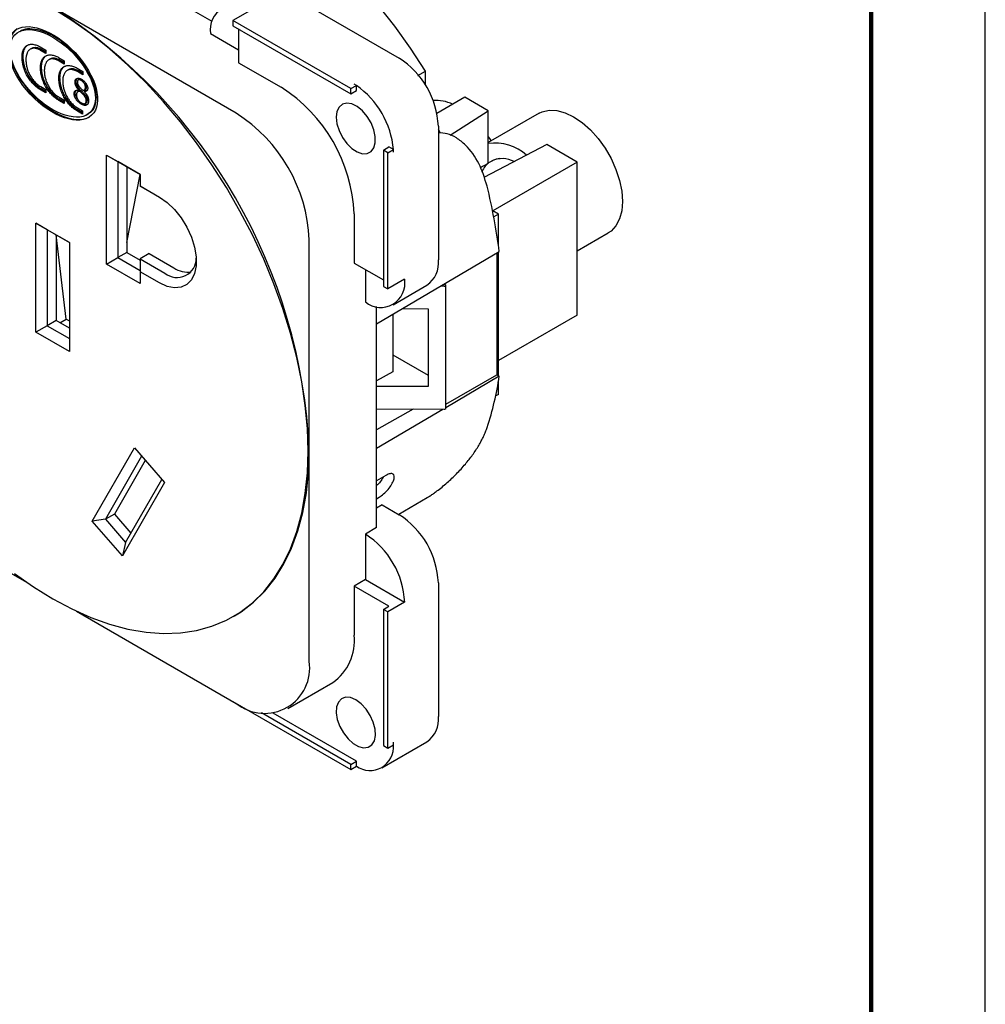
# Model space of a CAD drawing. Units: millimetres. Extents: x 0 to 279, y 0 to 216.
# Drawn here: x 219 to 279, y 120 to 182 of the extents above; entities that cross this region are included whole.
import ezdxf

# ---------------------------------------------------------------- set-up
doc = ezdxf.new("R2010")
doc.units = ezdxf.units.MM
doc.header["$MEASUREMENT"] = 0
doc.layers.add('PLOT BORDER', color=3, linetype='Continuous')
doc.layers.add('TITLE BLOCK', color=4, linetype='Continuous')

msp = doc.modelspace()

# ---------------------------------------------------------------- linework, layer by layer
at = {"color": 7, "linetype": 'Continuous', "lineweight": 25}
for p, q in [((230.701, 182.031), (218.647, 188.989)), ((235.194, 183.928), (242.477, 179.724)), ((232.224, 176.253), (220.733, 182.887)), ((233.072, 182.704), (232.012, 182.091)), ((239.436, 177.805), (232.012, 182.091)), ((232.012, 182.091), (232.012, 181.765)), ((232.012, 181.765), (239.436, 177.478)), ((230.598, 181.274), (232.365, 180.254)), ((232.365, 181.561), (232.365, 179.437)), ((219.03, 180.492), (218.96, 180.451)), ((219.577, 180.385), (219.506, 180.344)), ((219.879, 180.435), (220.235, 180.229)), ((218.804, 179.837), (218.733, 179.796)), ((218.867, 180.241), (218.796, 180.2)), ((219.339, 180.335), (219.25, 180.284)), ((219.973, 180.252), (219.902, 180.212)), ((220.235, 180.019), (219.902, 180.212)), ((220.235, 180.101), (219.973, 180.252)), ((220.189, 179.823), (220.119, 179.782)), ((220.235, 180.229), (220.235, 180.019)), ((221.038, 179.766), (221.394, 179.56)), ((218.829, 179.503), (218.758, 179.462)), ((218.902, 179.178), (218.832, 179.137)), ((219.963, 179.168), (219.892, 179.127)), ((220.026, 179.572), (219.955, 179.531)), ((220.498, 179.666), (220.41, 179.615)), ((220.736, 179.716), (220.665, 179.675)), ((221.132, 179.583), (221.061, 179.542)), ((221.394, 179.35), (221.061, 179.542)), ((221.394, 179.432), (221.132, 179.583)), ((221.349, 179.153), (221.278, 179.113)), ((221.394, 179.56), (221.394, 179.35)), ((232.365, 179.437), (235.052, 177.886)), ((219.988, 178.834), (219.917, 178.793)), ((221.185, 178.903), (221.114, 178.862)), ((221.657, 178.997), (221.569, 178.946)), ((221.895, 179.047), (221.824, 179.006)), ((222.197, 179.097), (222.553, 178.891)), ((222.291, 178.914), (222.22, 178.873)), ((222.553, 178.681), (222.22, 178.873)), ((222.553, 178.762), (222.291, 178.914)), ((222.553, 178.891), (222.553, 178.681)), ((243.662, 178.638), (244.139, 178.908)), ((244.139, 178.024), (244.139, 178.908)), ((219.541, 178.105), (219.47, 178.064)), ((219.908, 177.933), (220.229, 177.748)), ((220.062, 178.509), (219.991, 178.468)), ((221.122, 178.499), (221.051, 178.458)), ((221.147, 178.165), (221.077, 178.124)), ((222.142, 178.258), (222.072, 178.217)), ((222.352, 178.393), (222.264, 178.342)), ((222.541, 178.352), (222.47, 178.311)), ((222.795, 177.928), (222.724, 177.888)), ((239.436, 177.805), (239.79, 178.009)), ((239.79, 178.009), (239.648, 178.091)), ((239.79, 178.005), (239.79, 178.009)), ((239.79, 177.683), (239.79, 178.005)), ((219.969, 177.77), (219.898, 177.729)), ((220.229, 177.538), (219.898, 177.729)), ((220.229, 177.62), (219.969, 177.77)), ((220.229, 177.748), (220.229, 177.538)), ((220.7, 177.435), (220.629, 177.395)), ((221.221, 177.84), (221.15, 177.799)), ((222.088, 177.527), (222.017, 177.486)), ((222.317, 177.645), (222.229, 177.594)), ((222.396, 177.735), (222.326, 177.694)), ((222.469, 177.662), (222.398, 177.621)), ((222.711, 177.659), (222.64, 177.619)), ((222.651, 177.711), (222.74, 177.762)), ((222.813, 177.682), (222.711, 177.659)), ((239.436, 177.478), (239.436, 177.805)), ((239.436, 177.478), (239.79, 177.683)), ((221.128, 177.101), (221.057, 177.06)), ((221.388, 176.869), (221.057, 177.06)), ((221.067, 177.264), (221.388, 177.079)), ((221.388, 176.951), (221.128, 177.101)), ((221.388, 177.079), (221.388, 176.869)), ((221.859, 176.766), (221.788, 176.725)), ((222.535, 176.869), (222.464, 176.828)), ((222.7, 176.865), (222.788, 176.916)), ((222.849, 177.08), (222.779, 177.039)), ((246.614, 177.259), (244.863, 176.248)), ((248.098, 176.402), (246.614, 177.259)), ((222.287, 176.432), (222.216, 176.391)), ((222.547, 176.2), (222.216, 176.391)), ((222.226, 176.595), (222.547, 176.41)), ((222.547, 176.281), (222.287, 176.432)), ((222.547, 176.41), (222.547, 176.2)), ((222.815, 176.154), (222.903, 176.205)), ((245.701, 174.875), (248.098, 176.402)), ((248.098, 174.35), (248.098, 176.402)), ((251.298, 176.25), (248.098, 174.403)), ((244.952, 175.437), (244.952, 167.027)), ((245.074, 175.032), (244.952, 175.226)), ((251.775, 174.279), (247.821, 172.211)), ((248.098, 173.095), (248.098, 174.35)), ((253.685, 173.177), (251.775, 174.279)), ((224.057, 173.619), (226.178, 172.395)), ((224.057, 166.76), (224.057, 173.619)), ((224.057, 173.619), (224.764, 173.211)), ((241.487, 173.927), (241.841, 174.131)), ((241.487, 173.927), (241.487, 165.353)), ((241.77, 173.763), (241.487, 173.927)), ((241.77, 173.763), (242.123, 173.968)), ((241.77, 165.19), (241.77, 173.763)), ((242.119, 173.97), (241.841, 174.131)), ((242.123, 173.968), (242.119, 173.97)), ((242.123, 173.804), (242.123, 173.968)), ((226.178, 172.395), (224.764, 173.211)), ((224.764, 173.211), (224.764, 167.169)), ((253.685, 173.177), (248.381, 170.116)), ((253.685, 163.542), (253.685, 173.177)), ((225.33, 172.885), (225.33, 167.495)), ((225.33, 168.121), (226.165, 172.402)), ((226.178, 172.395), (226.178, 171.66)), ((226.178, 171.66), (227.38, 170.966)), ((227.397, 170.956), (226.178, 171.66)), ((226.178, 171.66), (226.178, 171.66)), ((239.648, 169.925), (239.648, 166.823)), ((248.735, 169.911), (248.381, 170.116)), ((248.735, 169.911), (248.439, 169.741)), ((248.735, 167.959), (248.735, 169.911)), ((219.602, 169.332), (221.723, 168.108)), ((219.602, 162.473), (219.602, 169.332)), ((220.309, 168.924), (219.602, 169.332)), ((221.723, 168.107), (220.309, 168.924)), ((220.309, 168.924), (220.309, 162.881)), ((253.685, 167.582), (255.647, 168.715)), ((220.875, 168.597), (220.875, 163.208)), ((221.516, 163.3), (220.886, 168.591)), ((221.723, 168.108), (221.723, 161.249)), ((236.82, 155.024), (236.82, 168.293)), ((225.33, 167.495), (224.764, 167.169)), ((225.33, 167.495), (226.178, 167.005)), ((226.744, 167.414), (226.178, 167.087)), ((226.744, 167.414), (228.299, 166.516)), ((241.063, 162.987), (248.791, 167.544)), ((248.637, 167.454), (248.637, 159.794)), ((248.735, 159.738), (248.735, 167.511)), ((224.057, 166.76), (224.764, 167.169)), ((226.178, 165.536), (224.057, 166.76)), ((224.764, 167.169), (226.178, 166.352)), ((226.178, 167.087), (227.734, 166.189)), ((226.178, 167.087), (226.178, 166.271)), ((239.648, 166.823), (241.487, 165.761)), ((226.178, 166.271), (226.178, 165.536)), ((227.38, 165.577), (226.178, 166.271)), ((240.356, 166.414), (240.356, 164.373)), ((242.83, 165.802), (241.77, 165.19)), ((245.328, 165.502), (245.39, 165.466)), ((241.487, 165.353), (241.77, 165.19)), ((242.105, 164.2), (244.227, 165.424)), ((245.319, 165.368), (245.101, 165.369)), ((245.42, 157.668), (245.42, 165.425)), ((241.063, 150.165), (241.063, 164.084)), ((242.698, 163.952), (244.307, 163.944)), ((244.307, 163.944), (244.307, 159.045)), ((220.875, 163.208), (220.309, 162.881)), ((221.723, 162.718), (220.875, 163.208)), ((221.115, 163.069), (221.516, 163.3)), ((221.516, 163.3), (221.723, 163.18)), ((242.083, 163.589), (242.083, 159.967)), ((253.685, 163.542), (248.735, 160.685)), ((220.309, 162.881), (219.602, 162.473)), ((221.723, 161.249), (219.602, 162.473)), ((220.309, 162.881), (221.723, 162.065)), ((242.083, 161.047), (244.307, 159.764)), ((242.083, 159.967), (241.063, 159.403)), ((245.42, 157.937), (248.637, 159.794)), ((248.791, 159.706), (245.42, 157.718)), ((248.637, 159.794), (248.791, 159.706)), ((248.735, 158.553), (248.735, 159.356)), ((244.307, 159.045), (241.063, 159.061)), ((248.735, 158.553), (248.562, 158.454)), ((245.319, 157.611), (241.063, 157.632)), ((243.363, 157.62), (241.063, 156.32)), ((245.239, 157.611), (241.063, 155.149)), ((223.158, 150.582), (225.807, 155.192)), ((225.807, 155.192), (227.706, 153.004)), ((236.82, 141.755), (236.82, 155.024)), ((226.266, 154.664), (223.986, 150.696)), ((226.493, 154.402), (224.552, 151.023)), ((225.252, 149.237), (227.532, 153.205)), ((241.654, 153.457), (241.063, 153.108)), ((227.706, 153.004), (225.057, 148.394)), ((209.243, 152.367), (219.156, 146.645)), ((241.063, 151.989), (241.214, 152.078)), ((244.237, 152.051), (242.464, 150.989)), ((241.416, 151.594), (241.063, 151.39)), ((241.416, 151.594), (242.477, 150.981)), ((223.986, 150.696), (223.158, 150.582)), ((224.552, 151.023), (223.986, 150.696)), ((223.986, 150.696), (225.252, 149.237)), ((224.552, 151.023), (225.59, 149.826)), ((225.057, 148.394), (223.158, 150.582)), ((241.063, 150.165), (240.356, 149.757)), ((240.356, 149.757), (240.356, 146.899)), ((225.252, 149.237), (225.057, 148.394)), ((240.356, 146.899), (239.648, 146.491)), ((239.648, 146.491), (239.648, 143.388)), ((241.841, 145.225), (239.648, 146.491)), ((240.356, 146.899), (242.83, 145.47)), ((244.952, 146.695), (244.952, 138.284)), ((241.487, 145.021), (241.841, 145.225)), ((242.83, 145.47), (241.77, 144.858)), ((222.169, 144.905), (232.224, 139.101)), ((232.037, 144.567), (232.107, 144.608)), ((241.487, 145.021), (241.487, 136.448)), ((241.77, 144.858), (241.487, 145.021)), ((241.77, 136.284), (241.77, 144.858)), ((235.474, 138.779), (238.302, 140.412)), ((232.012, 139.223), (232.012, 139.223)), ((232.012, 139.223), (239.436, 134.937)), ((239.436, 135.263), (233.81, 138.511)), ((239.79, 135.467), (234.557, 138.489)), ((241.398, 135.049), (244.227, 136.682)), ((241.487, 136.448), (241.77, 136.284)), ((241.77, 136.284), (242.123, 136.488)), ((242.123, 136.488), (242.123, 136.652)), ((239.436, 135.263), (239.79, 135.467)), ((239.436, 134.937), (239.436, 135.263)), ((239.436, 134.937), (239.79, 135.141)), ((239.79, 135.145), (239.79, 135.467)), ((239.79, 135.141), (239.79, 135.145))]:
    msp.add_line(p, q, dxfattribs=at)
at = {"color": 7, "linetype": 'Continuous', "lineweight": 25, "flags": 128}
for points in [[(244.139, 178.908), (243.208, 180.348), (242.217, 181.733), (241.171, 183.052), (240.078, 184.297), (238.945, 185.459), (237.779, 186.53), (236.589, 187.504), (235.383, 188.373), (234.168, 189.132), (232.954, 189.775), (231.748, 190.299), (230.558, 190.699), (229.392, 190.974), (228.259, 191.12), (227.166, 191.137), (226.12, 191.025), (225.128, 190.786), (224.198, 190.419)], [(236.749, 154.983), (236.704, 156.397), (236.57, 157.855), (236.346, 159.349), (236.035, 160.871), (235.637, 162.412), (235.156, 163.963), (234.594, 165.515), (233.954, 167.061), (233.24, 168.591), (232.455, 170.097), (231.604, 171.571), (230.693, 173.003), (229.725, 174.387), (228.706, 175.714), (227.642, 176.977), (226.54, 178.169), (225.404, 179.283), (224.242, 180.314), (223.06, 181.254), (221.865, 182.1), (220.663, 182.846)], [(238.517, 176.009), (238.563, 175.597), (238.697, 175.162), (238.91, 174.737), (239.185, 174.354), (239.503, 174.04), (239.839, 173.82), (240.169, 173.709), (240.468, 173.715), (240.714, 173.838), (240.89, 174.07), (240.98, 174.392), (240.98, 174.781), (240.89, 175.208), (240.714, 175.642), (240.468, 176.05), (240.169, 176.401), (239.839, 176.671), (239.503, 176.839), (239.185, 176.892), (238.91, 176.826), (238.697, 176.647), (238.563, 176.368), (238.517, 176.009)], [(251.298, 176.25), (251.495, 176.345), (251.934, 176.446), (252.42, 176.427), (252.938, 176.289), (253.472, 176.034), (254.007, 175.672), (254.524, 175.213), (255.01, 174.671), (255.45, 174.062), (255.829, 173.405), (256.136, 172.721), (256.363, 172.029), (256.502, 171.35), (256.548, 170.707), (256.502, 170.117), (256.363, 169.599), (256.136, 169.169), (255.829, 168.839), (255.647, 168.715)], [(248.098, 174.777), (248.166, 174.674), (248.273, 174.504)], [(248.824, 173.406), (248.592, 173.357), (248.44, 173.296)], [(227.38, 170.966), (227.865, 170.627), (228.329, 170.185), (228.752, 169.66), (229.114, 169.073), (229.401, 168.452), (229.599, 167.823), (229.701, 167.213), (229.701, 166.65), (229.599, 166.158), (229.401, 165.757), (229.114, 165.467), (228.752, 165.3), (228.329, 165.262), (227.865, 165.356), (227.38, 165.577)], [(245.319, 165.368), (245.348, 165.37), (245.375, 165.377), (245.396, 165.389), (245.412, 165.403), (245.419, 165.42), (245.418, 165.437), (245.408, 165.453), (245.39, 165.466)], [(245.42, 157.668), (245.419, 157.663), (245.412, 157.646), (245.396, 157.631), (245.375, 157.62), (245.348, 157.613), (245.319, 157.611)], [(218.265, 147.285), (219.461, 146.439), (220.663, 145.693), (221.865, 145.051), (223.06, 144.517), (224.242, 144.093), (225.404, 143.781), (226.54, 143.585), (227.642, 143.504), (228.706, 143.539), (229.725, 143.69), (230.693, 143.956), (231.604, 144.336), (232.455, 144.827), (233.24, 145.427), (233.954, 146.132), (234.594, 146.939), (235.156, 147.843), (235.637, 148.838), (236.035, 149.92), (236.346, 151.082), (236.57, 152.318), (236.704, 153.621), (236.749, 154.983)], [(232.107, 144.608), (232.526, 144.868), (233.31, 145.468), (234.025, 146.173), (234.665, 146.98), (235.227, 147.884), (235.708, 148.879), (236.105, 149.961), (236.417, 151.123), (236.64, 152.359), (236.775, 153.662), (236.82, 155.024)], [(239.755, 139.326), (239.421, 139.465), (239.112, 139.489), (238.85, 139.394), (238.656, 139.188), (238.543, 138.887), (238.52, 138.512), (238.589, 138.091), (238.744, 137.656), (238.974, 137.239), (239.262, 136.871), (239.586, 136.578), (239.923, 136.384), (240.248, 136.301), (240.535, 136.337), (240.766, 136.489), (240.921, 136.745), (240.989, 137.086), (240.966, 137.488), (240.853, 137.92), (240.659, 138.35), (240.398, 138.746), (240.088, 139.08), (239.755, 139.326)]]:
    msp.add_lwpolyline(points, dxfattribs=at)
at = {"color": 7, "linetype": 'Continuous', "lineweight": 25}
for centre, radius, start, end in [((201.952, 153.468), 34.903, 2.55475, 57.44525), ((232.106, 181.519), 1.528, 50.79668, 189.21405), ((239.579, 175.193), 5.379, 2.60546, 57.39454), ((236.669, 173.513), 5.469, 4.7921, 55.2079), ((229.708, 169.494), 9.95, 2.48712, 57.51288), ((244.805, 174.682), 2.38, 63.90033, 94.42001), ((226.88, 167.861), 9.95, 2.48712, 57.51288), ((248.516, 171.444), 2.936, 47.55121, 98.16852), ((248.969, 171.818), 1.581, 61.44603, 114.53769), ((210.457, 162.532), 38.66, 7.45005, 13.66088), ((228.5, 167.121), 1.207, 230.58581, 0.93044), ((243.287, 166.815), 1.678, 304.0574, 7.25484), ((229.181, 167.849), 1.598, 236.51435, 277.41749), ((241.322, 165.557), 1.528, 230.7967, 9.21408), ((229.698, 162.532), 19.301, 341.70769, 351.58053), ((239.579, 146.45), 5.379, 2.60546, 57.39453), ((237.457, 145.226), 5.379, 2.60546, 57.39453), ((236.426, 143.053), 3.24, 305.38475, 5.92748), ((234.005, 141.323), 2.848, 231.28178, 8.72897), ((243.287, 138.073), 1.678, 304.05744, 7.2548), ((240.642, 136.36), 1.483, 234.96219, 5.04856)]:
    msp.add_arc(centre, radius, start, end, dxfattribs=at)
msp.add_ellipse((220.663, 178.763), major_axis=(-2.453, 2.636), ratio=0.53446, dxfattribs=at)
for centre, major_axis, ratio, start_param, end_param in [((220.733, 178.804), (-2.453, 2.636), 0.53446, 6.181845, 9.281773), ((212.669, 148.927), (44.271, 28.282), 0.042586, 0.616303, 0.634406)]:
    msp.add_ellipse(centre, major_axis=major_axis, ratio=ratio, start_param=start_param, end_param=end_param, dxfattribs=at)
msp.add_open_spline([(223.35, 177.212), (223.35, 177.801), (222.794, 179.298), (220.663, 181.31), (218.531, 181.759), (217.698, 180.475), (218.531, 178.228), (220.663, 176.217), (222.794, 175.767), (223.35, 176.624), (223.35, 177.212)], degree=3, dxfattribs=at)
for points, knots in [([(223.42, 177.253), (223.402, 177.462), (223.363, 177.891), (223.078, 178.613), (222.65, 179.337), (222.085, 180.022), (221.434, 180.63), (220.734, 181.118), (220.032, 181.441), (219.385, 181.576), (218.884, 181.574), (218.661, 181.432), (218.587, 181.384)], [0, 0, 0, 0, 0.084974, 0.174602, 0.271865, 0.378333, 0.492, 0.609109, 0.726218, 0.839885, 0.946354, 1, 1, 1, 1]), ([(218.796, 180.2), (218.806, 180.226), (218.826, 180.276), (218.864, 180.343), (218.908, 180.402), (218.942, 180.435), (218.96, 180.451)], [0, 0, 0, 0, 0.252933, 0.502418, 0.750258, 1, 1, 1, 1]), ([(218.867, 180.241), (218.877, 180.266), (218.897, 180.317), (218.935, 180.384), (218.979, 180.443), (219.013, 180.475), (219.03, 180.492)], [0, 0, 0, 0, 0.252933, 0.502418, 0.750258, 1, 1, 1, 1]), ([(218.96, 180.451), (218.976, 180.465), (219.008, 180.492), (219.06, 180.527), (219.113, 180.554), (219.169, 180.575), (219.226, 180.59), (219.285, 180.598), (219.346, 180.599), (219.428, 180.592), (219.53, 180.574), (219.651, 180.539), (219.766, 180.495), (219.842, 180.455), (219.879, 180.435)], [0, 0, 0, 0, 0.073787, 0.145389, 0.215073, 0.283126, 0.349233, 0.414972, 0.479458, 0.54384, 0.668456, 0.785746, 0.895506, 1, 1, 1, 1]), ([(219.577, 180.385), (219.517, 180.384), (219.427, 180.382), (219.356, 180.341), (219.332, 180.327)], [0, 0, 0, 0, 0.660317, 1, 1, 1, 1]), ([(219.765, 180.347), (219.749, 180.353), (219.718, 180.363), (219.671, 180.375), (219.624, 180.382), (219.593, 180.384), (219.577, 180.385)], [0, 0, 0, 0, 0.237129, 0.480647, 0.734586, 1, 1, 1, 1]), ([(218.733, 179.796), (218.734, 179.834), (218.735, 179.909), (218.748, 180.014), (218.767, 180.112), (218.786, 180.171), (218.796, 180.2)], [0, 0, 0, 0, 0.256399, 0.507153, 0.755293, 1, 1, 1, 1]), ([(218.758, 179.462), (218.755, 179.49), (218.747, 179.545), (218.739, 179.627), (218.734, 179.711), (218.734, 179.767), (218.733, 179.796)], [0, 0, 0, 0, 0.24096, 0.480748, 0.72957, 1, 1, 1, 1]), ([(218.804, 179.837), (218.805, 179.875), (218.806, 179.95), (218.818, 180.055), (218.838, 180.153), (218.857, 180.212), (218.867, 180.241)], [0, 0, 0, 0, 0.256399, 0.507153, 0.755293, 1, 1, 1, 1]), ([(218.829, 179.503), (218.825, 179.53), (218.818, 179.586), (218.81, 179.668), (218.805, 179.752), (218.804, 179.808), (218.804, 179.837)], [0, 0, 0, 0, 0.24096, 0.480748, 0.72957, 1, 1, 1, 1]), ([(218.994, 179.836), (218.989, 179.805), (218.978, 179.744), (218.977, 179.678), (218.976, 179.646)], [0, 0, 0, 0, 0.518786, 1, 1, 1, 1]), ([(219.046, 180.016), (219.041, 180.003), (219.032, 179.977), (219.019, 179.937), (219.007, 179.89), (218.999, 179.855), (218.994, 179.836)], [0, 0, 0, 0, 0.231993, 0.449768, 0.690891, 1, 1, 1, 1]), ([(219.221, 180.266), (219.204, 180.252), (219.169, 180.223), (219.122, 180.166), (219.08, 180.097), (219.058, 180.044), (219.046, 180.016)], [0, 0, 0, 0, 0.230008, 0.471464, 0.728228, 1, 1, 1, 1]), ([(219.506, 180.344), (219.48, 180.345), (219.429, 180.346), (219.356, 180.332), (219.286, 180.306), (219.243, 180.279), (219.221, 180.266)], [0, 0, 0, 0, 0.238973, 0.483764, 0.736834, 1, 1, 1, 1]), ([(219.694, 180.306), (219.679, 180.312), (219.647, 180.322), (219.601, 180.334), (219.553, 180.342), (219.522, 180.343), (219.506, 180.344)], [0, 0, 0, 0, 0.237129, 0.480647, 0.734586, 1, 1, 1, 1]), ([(219.902, 180.212), (219.866, 180.232), (219.796, 180.27), (219.727, 180.295), (219.694, 180.306)], [0, 0, 0, 0, 0.514019, 1, 1, 1, 1]), ([(219.973, 180.252), (219.937, 180.272), (219.867, 180.311), (219.798, 180.335), (219.765, 180.347)], [0, 0, 0, 0, 0.514019, 1, 1, 1, 1]), ([(219.955, 179.531), (219.965, 179.556), (219.986, 179.607), (220.023, 179.674), (220.067, 179.733), (220.102, 179.765), (220.119, 179.782)], [0, 0, 0, 0, 0.252933, 0.502418, 0.750258, 1, 1, 1, 1]), ([(220.026, 179.572), (220.036, 179.597), (220.056, 179.648), (220.094, 179.715), (220.138, 179.774), (220.172, 179.806), (220.189, 179.823)], [0, 0, 0, 0, 0.252933, 0.502418, 0.750258, 1, 1, 1, 1]), ([(220.119, 179.782), (220.135, 179.796), (220.167, 179.823), (220.219, 179.857), (220.273, 179.885), (220.328, 179.906), (220.385, 179.921), (220.444, 179.929), (220.505, 179.93), (220.587, 179.923), (220.69, 179.905), (220.81, 179.87), (220.925, 179.826), (221.001, 179.786), (221.038, 179.766)], [0, 0, 0, 0, 0.073787, 0.145389, 0.215073, 0.283126, 0.349233, 0.414972, 0.479458, 0.54384, 0.668456, 0.785746, 0.895506, 1, 1, 1, 1]), ([(218.832, 179.137), (218.824, 179.164), (218.809, 179.217), (218.789, 179.298), (218.772, 179.38), (218.763, 179.434), (218.758, 179.462)], [0, 0, 0, 0, 0.241839, 0.489273, 0.740577, 1, 1, 1, 1]), ([(218.902, 179.178), (218.895, 179.204), (218.879, 179.258), (218.86, 179.339), (218.842, 179.421), (218.833, 179.475), (218.829, 179.503)], [0, 0, 0, 0, 0.241839, 0.489273, 0.740577, 1, 1, 1, 1]), ([(219.541, 178.105), (219.506, 178.14), (219.438, 178.211), (219.341, 178.328), (219.25, 178.452), (219.164, 178.584), (219.086, 178.723), (219.015, 178.869), (218.953, 179.021), (218.919, 179.125), (218.902, 179.178)], [0, 0, 0, 0, 0.122071, 0.242778, 0.363539, 0.485569, 0.609327, 0.735171, 0.865133, 1, 1, 1, 1]), ([(218.976, 179.646), (218.976, 179.605), (218.977, 179.525), (218.989, 179.403), (219.006, 179.283), (219.03, 179.164), (219.062, 179.046), (219.101, 178.93), (219.147, 178.815), (219.183, 178.741), (219.201, 178.703)], [0, 0, 0, 0, 0.138914, 0.272262, 0.400663, 0.525028, 0.645694, 0.764839, 0.88239, 1, 1, 1, 1]), ([(219.892, 179.127), (219.893, 179.165), (219.894, 179.24), (219.907, 179.345), (219.926, 179.443), (219.946, 179.502), (219.955, 179.531)], [0, 0, 0, 0, 0.256399, 0.507153, 0.755293, 1, 1, 1, 1]), ([(219.963, 179.168), (219.964, 179.206), (219.965, 179.281), (219.977, 179.386), (219.997, 179.484), (220.016, 179.543), (220.026, 179.572)], [0, 0, 0, 0, 0.256399, 0.507153, 0.755293, 1, 1, 1, 1]), ([(219.988, 178.834), (219.985, 178.861), (219.977, 178.916), (219.969, 178.999), (219.964, 179.083), (219.963, 179.139), (219.963, 179.168)], [0, 0, 0, 0, 0.24096, 0.480748, 0.72957, 1, 1, 1, 1]), ([(220.153, 179.167), (220.148, 179.135), (220.138, 179.075), (220.136, 179.008), (220.135, 178.976)], [0, 0, 0, 0, 0.518786, 1, 1, 1, 1]), ([(220.205, 179.347), (220.2, 179.334), (220.191, 179.308), (220.178, 179.268), (220.166, 179.221), (220.158, 179.186), (220.153, 179.167)], [0, 0, 0, 0, 0.231993, 0.449768, 0.690891, 1, 1, 1, 1]), ([(220.381, 179.597), (220.363, 179.583), (220.328, 179.554), (220.281, 179.497), (220.24, 179.428), (220.217, 179.375), (220.205, 179.347)], [0, 0, 0, 0, 0.230008, 0.471464, 0.728228, 1, 1, 1, 1]), ([(220.665, 179.675), (220.64, 179.676), (220.588, 179.677), (220.515, 179.663), (220.445, 179.637), (220.402, 179.61), (220.381, 179.597)], [0, 0, 0, 0, 0.238973, 0.483764, 0.736834, 1, 1, 1, 1]), ([(220.736, 179.716), (220.676, 179.715), (220.586, 179.713), (220.515, 179.672), (220.491, 179.658)], [0, 0, 0, 0, 0.660317, 1, 1, 1, 1]), ([(220.853, 179.637), (220.838, 179.643), (220.807, 179.653), (220.76, 179.665), (220.712, 179.672), (220.681, 179.674), (220.665, 179.675)], [0, 0, 0, 0, 0.237129, 0.480647, 0.734586, 1, 1, 1, 1]), ([(220.924, 179.678), (220.908, 179.683), (220.877, 179.694), (220.831, 179.705), (220.783, 179.713), (220.752, 179.715), (220.736, 179.716)], [0, 0, 0, 0, 0.237129, 0.480647, 0.734586, 1, 1, 1, 1]), ([(221.061, 179.542), (221.025, 179.562), (220.955, 179.601), (220.886, 179.625), (220.853, 179.637)], [0, 0, 0, 0, 0.514019, 1, 1, 1, 1]), ([(221.132, 179.583), (221.096, 179.603), (221.026, 179.642), (220.957, 179.666), (220.924, 179.678)], [0, 0, 0, 0, 0.514019, 1, 1, 1, 1]), ([(221.185, 178.903), (221.195, 178.928), (221.215, 178.978), (221.253, 179.046), (221.297, 179.104), (221.331, 179.137), (221.349, 179.153)], [0, 0, 0, 0, 0.252933, 0.502418, 0.750258, 1, 1, 1, 1]), ([(221.278, 179.113), (221.294, 179.127), (221.326, 179.154), (221.378, 179.188), (221.432, 179.216), (221.487, 179.237), (221.544, 179.251), (221.603, 179.26), (221.664, 179.261), (221.746, 179.254), (221.849, 179.235), (221.969, 179.201), (222.084, 179.157), (222.16, 179.116), (222.197, 179.097)], [0, 0, 0, 0, 0.073787, 0.145389, 0.215073, 0.283126, 0.349233, 0.414972, 0.479458, 0.54384, 0.668456, 0.785746, 0.895506, 1, 1, 1, 1]), ([(219.47, 178.064), (219.436, 178.099), (219.367, 178.17), (219.27, 178.287), (219.179, 178.411), (219.093, 178.543), (219.015, 178.682), (218.944, 178.828), (218.882, 178.981), (218.849, 179.084), (218.832, 179.137)], [0, 0, 0, 0, 0.122071, 0.242778, 0.363539, 0.485569, 0.609327, 0.735171, 0.865133, 1, 1, 1, 1]), ([(219.201, 178.703), (219.223, 178.663), (219.265, 178.585), (219.334, 178.474), (219.408, 178.371), (219.461, 178.309), (219.487, 178.279)], [0, 0, 0, 0, 0.262584, 0.514485, 0.758744, 1, 1, 1, 1]), ([(219.917, 178.793), (219.914, 178.82), (219.907, 178.876), (219.898, 178.958), (219.894, 179.042), (219.893, 179.098), (219.892, 179.127)], [0, 0, 0, 0, 0.24096, 0.480748, 0.72957, 1, 1, 1, 1]), ([(219.991, 178.468), (219.983, 178.494), (219.968, 178.548), (219.948, 178.629), (219.931, 178.711), (219.922, 178.765), (219.917, 178.793)], [0, 0, 0, 0, 0.241839, 0.489273, 0.740577, 1, 1, 1, 1]), ([(220.062, 178.509), (220.054, 178.535), (220.039, 178.589), (220.019, 178.67), (220.001, 178.752), (219.993, 178.806), (219.988, 178.834)], [0, 0, 0, 0, 0.241839, 0.489273, 0.740577, 1, 1, 1, 1]), ([(220.135, 178.976), (220.135, 178.936), (220.136, 178.856), (220.148, 178.734), (220.165, 178.614), (220.189, 178.495), (220.221, 178.377), (220.26, 178.261), (220.306, 178.146), (220.342, 178.071), (220.361, 178.034)], [0, 0, 0, 0, 0.138914, 0.272262, 0.400663, 0.525028, 0.645694, 0.764839, 0.88239, 1, 1, 1, 1]), ([(221.051, 178.458), (221.052, 178.496), (221.053, 178.571), (221.066, 178.676), (221.085, 178.774), (221.105, 178.833), (221.114, 178.862)], [0, 0, 0, 0, 0.256399, 0.507153, 0.755293, 1, 1, 1, 1]), ([(221.114, 178.862), (221.125, 178.887), (221.145, 178.938), (221.182, 179.005), (221.227, 179.064), (221.261, 179.096), (221.278, 179.113)], [0, 0, 0, 0, 0.252933, 0.502418, 0.750258, 1, 1, 1, 1]), ([(221.122, 178.499), (221.123, 178.537), (221.124, 178.612), (221.137, 178.717), (221.156, 178.815), (221.175, 178.874), (221.185, 178.903)], [0, 0, 0, 0, 0.256399, 0.507153, 0.755293, 1, 1, 1, 1]), ([(221.364, 178.678), (221.359, 178.665), (221.35, 178.639), (221.337, 178.598), (221.325, 178.551), (221.317, 178.517), (221.312, 178.498)], [0, 0, 0, 0, 0.231993, 0.449768, 0.690891, 1, 1, 1, 1]), ([(221.54, 178.928), (221.522, 178.914), (221.487, 178.885), (221.441, 178.828), (221.399, 178.759), (221.376, 178.705), (221.364, 178.678)], [0, 0, 0, 0, 0.230008, 0.471464, 0.728228, 1, 1, 1, 1]), ([(221.824, 179.006), (221.799, 179.007), (221.747, 179.007), (221.674, 178.993), (221.604, 178.968), (221.561, 178.941), (221.54, 178.928)], [0, 0, 0, 0, 0.238973, 0.483764, 0.736834, 1, 1, 1, 1]), ([(221.895, 179.047), (221.835, 179.046), (221.745, 179.044), (221.674, 179.002), (221.65, 178.988)], [0, 0, 0, 0, 0.660317, 1, 1, 1, 1]), ([(222.012, 178.968), (221.997, 178.973), (221.966, 178.984), (221.919, 178.995), (221.872, 179.003), (221.84, 179.005), (221.824, 179.006)], [0, 0, 0, 0, 0.237129, 0.480647, 0.734586, 1, 1, 1, 1]), ([(222.083, 179.009), (222.068, 179.014), (222.036, 179.025), (221.99, 179.036), (221.942, 179.044), (221.911, 179.046), (221.895, 179.047)], [0, 0, 0, 0, 0.237129, 0.480647, 0.734586, 1, 1, 1, 1]), ([(222.22, 178.873), (222.184, 178.893), (222.114, 178.932), (222.046, 178.956), (222.012, 178.968)], [0, 0, 0, 0, 0.514019, 1, 1, 1, 1]), ([(222.291, 178.914), (222.255, 178.934), (222.185, 178.973), (222.116, 178.997), (222.083, 179.009)], [0, 0, 0, 0, 0.514019, 1, 1, 1, 1]), ([(219.898, 177.729), (219.861, 177.752), (219.788, 177.795), (219.681, 177.873), (219.575, 177.961), (219.506, 178.029), (219.47, 178.064)], [0, 0, 0, 0, 0.255852, 0.498258, 0.740316, 1, 1, 1, 1]), ([(219.487, 178.279), (219.52, 178.244), (219.586, 178.174), (219.69, 178.083), (219.798, 178.001), (219.871, 177.956), (219.908, 177.933)], [0, 0, 0, 0, 0.2474139, 0.4939646, 0.7439147, 1, 1, 1, 1]), ([(219.969, 177.77), (219.931, 177.792), (219.859, 177.836), (219.752, 177.914), (219.646, 178.002), (219.576, 178.07), (219.541, 178.105)], [0, 0, 0, 0, 0.255852, 0.498258, 0.740316, 1, 1, 1, 1]), ([(220.629, 177.395), (220.595, 177.43), (220.526, 177.501), (220.429, 177.618), (220.338, 177.742), (220.252, 177.874), (220.174, 178.013), (220.103, 178.159), (220.042, 178.311), (220.008, 178.415), (219.991, 178.468)], [0, 0, 0, 0, 0.122071, 0.242778, 0.363539, 0.485569, 0.609327, 0.735171, 0.865133, 1, 1, 1, 1]), ([(220.7, 177.435), (220.665, 177.471), (220.597, 177.542), (220.5, 177.659), (220.409, 177.783), (220.323, 177.915), (220.245, 178.054), (220.174, 178.2), (220.112, 178.352), (220.079, 178.456), (220.062, 178.509)], [0, 0, 0, 0, 0.122071, 0.242778, 0.363539, 0.485569, 0.609327, 0.735171, 0.865133, 1, 1, 1, 1]), ([(220.361, 178.034), (220.382, 177.994), (220.424, 177.916), (220.493, 177.805), (220.567, 177.702), (220.62, 177.64), (220.646, 177.609)], [0, 0, 0, 0, 0.262584, 0.514485, 0.758744, 1, 1, 1, 1]), ([(221.077, 178.124), (221.073, 178.151), (221.066, 178.206), (221.057, 178.289), (221.053, 178.373), (221.052, 178.429), (221.051, 178.458)], [0, 0, 0, 0, 0.24096, 0.480748, 0.72957, 1, 1, 1, 1]), ([(221.15, 177.799), (221.142, 177.825), (221.127, 177.879), (221.107, 177.96), (221.09, 178.042), (221.081, 178.096), (221.077, 178.124)], [0, 0, 0, 0, 0.241839, 0.489273, 0.740577, 1, 1, 1, 1]), ([(221.147, 178.165), (221.144, 178.192), (221.136, 178.247), (221.128, 178.33), (221.123, 178.414), (221.123, 178.47), (221.122, 178.499)], [0, 0, 0, 0, 0.24096, 0.480748, 0.72957, 1, 1, 1, 1]), ([(221.221, 177.84), (221.213, 177.866), (221.198, 177.92), (221.178, 178.001), (221.161, 178.083), (221.152, 178.137), (221.147, 178.165)], [0, 0, 0, 0, 0.241839, 0.489273, 0.740577, 1, 1, 1, 1]), ([(221.312, 178.498), (221.307, 178.466), (221.297, 178.406), (221.295, 178.339), (221.294, 178.307)], [0, 0, 0, 0, 0.518786, 1, 1, 1, 1]), ([(221.294, 178.307), (221.294, 178.267), (221.295, 178.187), (221.307, 178.065), (221.324, 177.945), (221.349, 177.826), (221.381, 177.708), (221.419, 177.592), (221.465, 177.477), (221.502, 177.402), (221.52, 177.365)], [0, 0, 0, 0, 0.138914, 0.272262, 0.400663, 0.525028, 0.645694, 0.764839, 0.88239, 1, 1, 1, 1]), ([(222.072, 178.217), (222.072, 178.231), (222.072, 178.257), (222.078, 178.294), (222.087, 178.327), (222.1, 178.357), (222.116, 178.383), (222.136, 178.405), (222.159, 178.424), (222.186, 178.439), (222.215, 178.45), (222.247, 178.456), (222.28, 178.458), (222.316, 178.455), (222.353, 178.446), (222.392, 178.433), (222.434, 178.415), (222.462, 178.399), (222.476, 178.391)], [0, 0, 0, 0, 0.0592886, 0.1173165, 0.1747827, 0.231792, 0.2892289, 0.3479642, 0.4088663, 0.4721825, 0.5361178, 0.5999775, 0.6629329, 0.7270732, 0.791965, 0.8592361, 0.9279318, 1, 1, 1, 1]), ([(222.326, 177.694), (222.315, 177.705), (222.295, 177.726), (222.266, 177.76), (222.239, 177.793), (222.215, 177.826), (222.192, 177.859), (222.171, 177.892), (222.152, 177.925), (222.135, 177.958), (222.12, 177.99), (222.107, 178.023), (222.096, 178.056), (222.087, 178.088), (222.08, 178.121), (222.075, 178.153), (222.072, 178.185), (222.072, 178.207), (222.072, 178.217)], [0, 0, 0, 0, 0.076075, 0.148589, 0.218623, 0.285282, 0.349885, 0.412588, 0.472862, 0.53195, 0.589914, 0.647399, 0.70416, 0.761171, 0.819011, 0.877834, 0.937781, 1, 1, 1, 1]), ([(222.142, 178.258), (222.149, 178.321), (222.159, 178.419), (222.224, 178.449), (222.248, 178.46)], [0, 0, 0, 0, 0.64074, 1, 1, 1, 1]), ([(222.396, 177.735), (222.386, 177.746), (222.366, 177.767), (222.337, 177.801), (222.31, 177.834), (222.285, 177.867), (222.262, 177.9), (222.241, 177.933), (222.223, 177.966), (222.205, 177.998), (222.191, 178.031), (222.178, 178.064), (222.167, 178.097), (222.158, 178.129), (222.151, 178.162), (222.146, 178.194), (222.143, 178.226), (222.142, 178.247), (222.142, 178.258)], [0, 0, 0, 0, 0.076075, 0.148589, 0.218623, 0.285282, 0.349885, 0.412588, 0.472862, 0.53195, 0.589914, 0.647399, 0.70416, 0.761171, 0.819011, 0.877834, 0.937781, 1, 1, 1, 1]), ([(222.47, 178.311), (222.461, 178.316), (222.442, 178.327), (222.414, 178.339), (222.388, 178.349), (222.364, 178.356), (222.341, 178.36), (222.32, 178.36), (222.301, 178.358), (222.283, 178.353), (222.268, 178.344), (222.254, 178.334), (222.242, 178.321), (222.233, 178.305), (222.225, 178.287), (222.22, 178.266), (222.217, 178.243), (222.217, 178.226), (222.217, 178.217)], [0, 0, 0, 0, 0.078951, 0.153666, 0.225214, 0.292486, 0.357685, 0.419713, 0.480552, 0.540628, 0.599151, 0.655662, 0.711976, 0.767147, 0.822927, 0.879791, 0.938628, 1, 1, 1, 1]), ([(222.217, 178.217), (222.217, 178.209), (222.217, 178.192), (222.22, 178.165), (222.224, 178.14), (222.23, 178.114), (222.238, 178.089), (222.247, 178.064), (222.259, 178.04), (222.272, 178.015), (222.29, 177.988), (222.312, 177.958), (222.341, 177.924), (222.375, 177.885), (222.415, 177.842), (222.46, 177.795), (222.511, 177.744), (222.547, 177.709), (222.566, 177.691)], [0, 0, 0, 0, 0.046066, 0.090082, 0.13249, 0.172848, 0.21302, 0.251904, 0.291531, 0.33112, 0.375809, 0.431242, 0.497743, 0.575405, 0.663856, 0.764269, 0.876529, 1, 1, 1, 1]), ([(222.541, 178.352), (222.507, 178.368), (222.44, 178.402), (222.367, 178.41), (222.346, 178.387), (222.344, 178.386)], [0, 0, 0, 0, 0.483771, 0.964775, 1, 1, 1, 1]), ([(222.724, 177.888), (222.724, 177.898), (222.723, 177.92), (222.721, 177.952), (222.716, 177.983), (222.709, 178.014), (222.699, 178.044), (222.688, 178.073), (222.675, 178.102), (222.659, 178.13), (222.642, 178.157), (222.623, 178.183), (222.602, 178.207), (222.579, 178.231), (222.555, 178.253), (222.528, 178.273), (222.5, 178.293), (222.48, 178.305), (222.47, 178.311)], [0, 0, 0, 0, 0.069827, 0.136417, 0.199667, 0.260017, 0.318351, 0.374778, 0.431308, 0.487725, 0.54425, 0.601709, 0.660932, 0.722013, 0.785578, 0.852884, 0.924506, 1, 1, 1, 1]), ([(222.476, 178.391), (222.496, 178.379), (222.533, 178.357), (222.588, 178.316), (222.639, 178.272), (222.686, 178.225), (222.728, 178.176), (222.765, 178.125), (222.797, 178.072), (222.823, 178.02), (222.844, 177.967), (222.858, 177.917), (222.868, 177.869), (222.869, 177.839), (222.869, 177.824)], [0, 0, 0, 0, 0.107363, 0.20776, 0.3034, 0.39425, 0.480698, 0.562628, 0.640714, 0.717432, 0.791547, 0.862658, 0.931405, 1, 1, 1, 1]), ([(222.795, 177.928), (222.793, 177.974), (222.79, 178.053), (222.744, 178.135), (222.724, 178.171)], [0, 0, 0, 0, 0.570856, 1, 1, 1, 1]), ([(222.724, 177.771), (222.739, 177.775), (222.793, 177.791), (222.794, 177.872), (222.795, 177.928)], [0, 0, 0, 0, 0.296239, 1, 1, 1, 1]), ([(221.057, 177.06), (221.02, 177.082), (220.947, 177.126), (220.84, 177.204), (220.734, 177.292), (220.665, 177.36), (220.629, 177.395)], [0, 0, 0, 0, 0.255852, 0.498258, 0.740316, 1, 1, 1, 1]), ([(220.646, 177.609), (220.679, 177.575), (220.745, 177.505), (220.849, 177.414), (220.957, 177.331), (221.03, 177.287), (221.067, 177.264)], [0, 0, 0, 0, 0.2474139, 0.4939646, 0.7439147, 1, 1, 1, 1]), ([(221.128, 177.101), (221.091, 177.123), (221.018, 177.167), (220.911, 177.245), (220.805, 177.333), (220.736, 177.4), (220.7, 177.435)], [0, 0, 0, 0, 0.255852, 0.498258, 0.740316, 1, 1, 1, 1]), ([(221.788, 176.725), (221.754, 176.761), (221.685, 176.832), (221.588, 176.949), (221.497, 177.073), (221.411, 177.205), (221.333, 177.344), (221.263, 177.49), (221.201, 177.642), (221.167, 177.746), (221.15, 177.799)], [0, 0, 0, 0, 0.122071, 0.242778, 0.363539, 0.485569, 0.609327, 0.735171, 0.865133, 1, 1, 1, 1]), ([(221.859, 176.766), (221.825, 176.802), (221.756, 176.873), (221.659, 176.99), (221.568, 177.114), (221.482, 177.245), (221.404, 177.384), (221.333, 177.53), (221.271, 177.683), (221.238, 177.787), (221.221, 177.84)], [0, 0, 0, 0, 0.122071, 0.242778, 0.363539, 0.485569, 0.609327, 0.735171, 0.865133, 1, 1, 1, 1]), ([(221.52, 177.365), (221.541, 177.325), (221.583, 177.246), (221.653, 177.135), (221.726, 177.033), (221.779, 176.971), (221.805, 176.94)], [0, 0, 0, 0, 0.262584, 0.514485, 0.758744, 1, 1, 1, 1]), ([(222.017, 177.486), (222.017, 177.496), (222.018, 177.517), (222.021, 177.545), (222.026, 177.572), (222.034, 177.596), (222.044, 177.618), (222.056, 177.638), (222.07, 177.655), (222.086, 177.67), (222.105, 177.683), (222.128, 177.693), (222.153, 177.7), (222.181, 177.704), (222.213, 177.706), (222.248, 177.704), (222.285, 177.701), (222.312, 177.696), (222.326, 177.694)], [0, 0, 0, 0, 0.055438, 0.109471, 0.162544, 0.215654, 0.267405, 0.32005, 0.373507, 0.427859, 0.484606, 0.544692, 0.608622, 0.677125, 0.749927, 0.827869, 0.911664, 1, 1, 1, 1]), ([(222.464, 176.828), (222.447, 176.838), (222.415, 176.857), (222.367, 176.891), (222.322, 176.925), (222.279, 176.962), (222.24, 177.001), (222.203, 177.042), (222.168, 177.085), (222.137, 177.13), (222.109, 177.176), (222.085, 177.221), (222.064, 177.266), (222.046, 177.311), (222.033, 177.356), (222.024, 177.4), (222.018, 177.444), (222.018, 177.472), (222.017, 177.486)], [0, 0, 0, 0, 0.079692, 0.155261, 0.226996, 0.295812, 0.362194, 0.42627, 0.48867, 0.550431, 0.610308, 0.667989, 0.72376, 0.778271, 0.832457, 0.886861, 0.94263, 1, 1, 1, 1]), ([(222.088, 177.527), (222.092, 177.578), (222.099, 177.667), (222.155, 177.7), (222.178, 177.714)], [0, 0, 0, 0, 0.5871582, 1, 1, 1, 1]), ([(222.241, 177.134), (222.228, 177.149), (222.173, 177.21), (222.106, 177.357), (222.094, 177.47), (222.088, 177.527)], [0, 0, 0, 0, 0.134065, 0.567273, 1, 1, 1, 1]), ([(222.398, 177.621), (222.387, 177.622), (222.366, 177.623), (222.337, 177.623), (222.31, 177.621), (222.286, 177.617), (222.264, 177.611), (222.245, 177.603), (222.228, 177.593), (222.209, 177.578), (222.19, 177.552), (222.173, 177.513), (222.164, 177.466), (222.163, 177.429), (222.162, 177.411)], [0, 0, 0, 0, 0.085698, 0.166074, 0.240668, 0.311233, 0.377456, 0.439688, 0.497856, 0.552377, 0.658715, 0.766413, 0.879482, 1, 1, 1, 1]), ([(222.162, 177.411), (222.162, 177.398), (222.163, 177.373), (222.167, 177.336), (222.172, 177.299), (222.181, 177.263), (222.191, 177.228), (222.204, 177.193), (222.22, 177.16), (222.238, 177.127), (222.258, 177.095), (222.281, 177.065), (222.305, 177.036), (222.332, 177.009), (222.361, 176.983), (222.391, 176.958), (222.424, 176.935), (222.447, 176.922), (222.458, 176.915)], [0, 0, 0, 0, 0.069484, 0.135746, 0.199181, 0.259103, 0.31805, 0.374792, 0.431445, 0.488359, 0.545377, 0.603326, 0.662169, 0.723138, 0.786981, 0.854, 0.925037, 1, 1, 1, 1]), ([(222.469, 177.662), (222.433, 177.665), (222.374, 177.67), (222.329, 177.644), (222.311, 177.634)], [0, 0, 0, 0, 0.60499, 1, 1, 1, 1]), ([(222.779, 177.039), (222.779, 177.049), (222.778, 177.069), (222.775, 177.1), (222.77, 177.129), (222.763, 177.159), (222.755, 177.187), (222.743, 177.214), (222.731, 177.241), (222.715, 177.268), (222.695, 177.297), (222.67, 177.329), (222.639, 177.366), (222.603, 177.408), (222.56, 177.455), (222.511, 177.506), (222.457, 177.562), (222.418, 177.601), (222.398, 177.621)], [0, 0, 0, 0, 0.049863, 0.096357, 0.140757, 0.183176, 0.223765, 0.263501, 0.302843, 0.342209, 0.386432, 0.441734, 0.506982, 0.583331, 0.670917, 0.769574, 0.879055, 1, 1, 1, 1]), ([(222.849, 177.08), (222.849, 177.09), (222.849, 177.11), (222.846, 177.141), (222.841, 177.17), (222.834, 177.199), (222.825, 177.228), (222.814, 177.255), (222.801, 177.282), (222.785, 177.309), (222.766, 177.337), (222.741, 177.37), (222.71, 177.407), (222.673, 177.449), (222.631, 177.495), (222.582, 177.547), (222.527, 177.603), (222.489, 177.642), (222.469, 177.662)], [0, 0, 0, 0, 0.049863, 0.096357, 0.140757, 0.183176, 0.223765, 0.263501, 0.302843, 0.342209, 0.386432, 0.441734, 0.506982, 0.583331, 0.670917, 0.769574, 0.879055, 1, 1, 1, 1]), ([(222.566, 177.691), (222.581, 177.693), (222.608, 177.696), (222.644, 177.707), (222.672, 177.722), (222.693, 177.742), (222.707, 177.769), (222.717, 177.802), (222.723, 177.842), (222.724, 177.872), (222.724, 177.888)], [0, 0, 0, 0, 0.162703, 0.30492, 0.428064, 0.534543, 0.637045, 0.747502, 0.868108, 1, 1, 1, 1]), ([(222.869, 177.824), (222.869, 177.808), (222.867, 177.776), (222.856, 177.734), (222.838, 177.699), (222.812, 177.669), (222.78, 177.647), (222.74, 177.631), (222.693, 177.621), (222.658, 177.619), (222.64, 177.619)], [0, 0, 0, 0, 0.110265, 0.218428, 0.329034, 0.444303, 0.567118, 0.698827, 0.843374, 1, 1, 1, 1]), ([(222.64, 177.619), (222.653, 177.606), (222.678, 177.582), (222.712, 177.544), (222.744, 177.506), (222.773, 177.469), (222.799, 177.433), (222.823, 177.397), (222.843, 177.361), (222.86, 177.326), (222.876, 177.291), (222.888, 177.255), (222.899, 177.22), (222.908, 177.184), (222.915, 177.149), (222.92, 177.113), (222.923, 177.077), (222.924, 177.053), (222.924, 177.041)], [0, 0, 0, 0, 0.081456, 0.158466, 0.230772, 0.299201, 0.363778, 0.425216, 0.483595, 0.53991, 0.595403, 0.650033, 0.705739, 0.761394, 0.81882, 0.877535, 0.937489, 1, 1, 1, 1]), ([(222.216, 176.391), (222.179, 176.413), (222.106, 176.457), (221.999, 176.535), (221.893, 176.623), (221.824, 176.69), (221.788, 176.725)], [0, 0, 0, 0, 0.255852, 0.498258, 0.740316, 1, 1, 1, 1]), ([(221.805, 176.94), (221.838, 176.905), (221.904, 176.836), (222.009, 176.744), (222.116, 176.662), (222.189, 176.618), (222.226, 176.595)], [0, 0, 0, 0, 0.247414, 0.493965, 0.743915, 1, 1, 1, 1]), ([(222.287, 176.432), (222.25, 176.454), (222.177, 176.498), (222.07, 176.575), (221.964, 176.664), (221.895, 176.731), (221.859, 176.766)], [0, 0, 0, 0, 0.255852, 0.498258, 0.740316, 1, 1, 1, 1]), ([(222.458, 176.915), (222.471, 176.908), (222.495, 176.895), (222.53, 176.879), (222.562, 176.866), (222.593, 176.858), (222.622, 176.853), (222.648, 176.853), (222.673, 176.855), (222.695, 176.863), (222.715, 176.873), (222.732, 176.887), (222.746, 176.905), (222.758, 176.925), (222.767, 176.949), (222.774, 176.976), (222.778, 177.006), (222.778, 177.028), (222.779, 177.039)], [0, 0, 0, 0, 0.07823, 0.152564, 0.222773, 0.290035, 0.354528, 0.416671, 0.476606, 0.536165, 0.594447, 0.651283, 0.707338, 0.763289, 0.81961, 0.877234, 0.937373, 1, 1, 1, 1]), ([(222.825, 176.79), (222.814, 176.782), (222.793, 176.768), (222.756, 176.755), (222.716, 176.748), (222.672, 176.749), (222.624, 176.758), (222.574, 176.774), (222.52, 176.797), (222.483, 176.817), (222.464, 176.828)], [0, 0, 0, 0, 0.119319, 0.236249, 0.354436, 0.473609, 0.596995, 0.724563, 0.858586, 1, 1, 1, 1]), ([(222.896, 176.83), (222.885, 176.823), (222.864, 176.808), (222.826, 176.795), (222.786, 176.789), (222.742, 176.79), (222.695, 176.799), (222.645, 176.815), (222.591, 176.838), (222.554, 176.858), (222.535, 176.869)], [0, 0, 0, 0, 0.119319, 0.236249, 0.354436, 0.473609, 0.596995, 0.724563, 0.858586, 1, 1, 1, 1]), ([(222.778, 176.913), (222.799, 176.93), (222.842, 176.965), (222.847, 177.041), (222.849, 177.08)], [0, 0, 0, 0, 0.478894, 1, 1, 1, 1]), ([(222.924, 177.041), (222.923, 177.027), (222.923, 176.998), (222.918, 176.959), (222.91, 176.923), (222.9, 176.889), (222.885, 176.86), (222.869, 176.833), (222.849, 176.809), (222.833, 176.796), (222.825, 176.79)], [0, 0, 0, 0, 0.129593, 0.25532, 0.379839, 0.502401, 0.624117, 0.747377, 0.872412, 1, 1, 1, 1]), ([(222.88, 176.224), (222.945, 176.255), (223.144, 176.348), (223.36, 176.686), (223.401, 177.067), (223.42, 177.253)], [0, 0, 0, 0, 0.199873, 0.610599, 1, 1, 1, 1]), ([(248.024, 171.662), (247.872, 172.15), (247.567, 173.128), (246.838, 174.134), (246.12, 174.712), (245.536, 174.998), (245.14, 175.011), (244.952, 175.017)], [0, 0, 0, 0, 0.289862, 0.580915, 0.73251, 0.873199, 1, 1, 1, 1]), ([(248.358, 173.262), (248.299, 173.236), (248.122, 173.16), (247.9, 172.918), (247.739, 172.701), (247.696, 172.56), (247.694, 172.554)], [0, 0, 0, 0, 0.197953, 0.590638, 0.983554, 1, 1, 1, 1]), ([(244.237, 152.051), (244.27, 152.071), (244.336, 152.111), (244.437, 152.176), (244.541, 152.245), (244.647, 152.318), (244.754, 152.394), (244.933, 152.526), (245.187, 152.724), (245.607, 153.08), (246.118, 153.564), (246.655, 154.153), (247.125, 154.755), (247.444, 155.244), (247.661, 155.632), (247.802, 155.915), (247.926, 156.197), (247.991, 156.381), (248.024, 156.474)], [0, 0, 0, 0, 0.020777, 0.041525, 0.062315, 0.083211, 0.104282, 0.125592, 0.187301, 0.251227, 0.371564, 0.501256, 0.623045, 0.750712, 0.812271, 0.874193, 0.936699, 1, 1, 1, 1]), ([(241.468, 153.347), (241.444, 153.298), (241.376, 153.161), (241.227, 152.967), (241.1, 152.846), (241.063, 152.81)], [0, 0, 0, 0, 0.280633, 0.787788, 1, 1, 1, 1]), ([(241.214, 152.078), (241.308, 152.134), (241.408, 152.207), (241.605, 152.378), (241.701, 152.476), (241.873, 152.677), (241.949, 152.782), (242.071, 152.984), (242.118, 153.083), (242.175, 153.259), (242.185, 153.337), (242.168, 153.464), (242.141, 153.512), (242.05, 153.568), (241.988, 153.576), (241.836, 153.548), (241.749, 153.512), (241.654, 153.457)], [0, 0, 0, 0, 0.125, 0.125, 0.25, 0.25, 0.375, 0.375, 0.5, 0.5, 0.625, 0.625, 0.75, 0.75, 0.875, 0.875, 1, 1, 1, 1])]:
    msp.add_open_spline(points, degree=3, knots=knots, dxfattribs=at)
at = {"layer": 'PLOT BORDER'}
msp.add_line((279.399, 0), (279.399, 215.9), dxfattribs=at)
at = {"layer": 'TITLE BLOCK', "lineweight": 100}
msp.add_lwpolyline([(7.199, 208.7), (272.2, 208.7), (272.2, 7.199), (7.199, 7.199)], close=True, dxfattribs=at)

doc.saveas('drawing.dxf')
